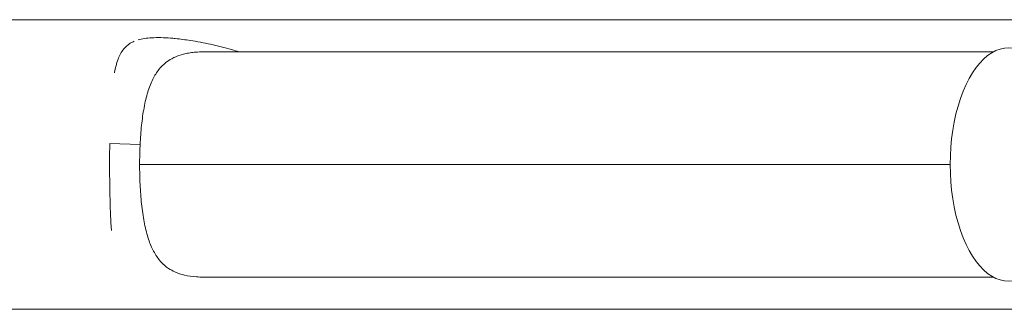
# Model space of a CAD drawing. Units: millimetres. Extents: x -12 to 11978, y 15 to 3588.
# Drawn here: x 8510 to 8898, y 833 to 948 of the extents above; entities that cross this region are included whole.
import ezdxf

# ---------------------------------------------------------------- set-up
doc = ezdxf.new("R2010")
doc.units = ezdxf.units.MM

msp = doc.modelspace()

# ---------------------------------------------------------------- linework, layer by layer
at = {"color": 0, "linetype": 'Continuous', "lineweight": 0}
for p, q in [((8941.048, 947.535), (3466.806, 947.535)), ((8894.031, 934.835), (8582.206, 934.835)), ((8557.304, 898.268), (8545.327, 898.734)), ((8557.118, 890.385), (8877.024, 890.385)), ((8582.083, 845.935), (8894.031, 845.935)), ((3466.806, 833.235), (8941.048, 833.235))]:
    msp.add_line(p, q, dxfattribs=at)
msp.add_ellipse((8900.083, 890.385), major_axis=(0, 46.065), ratio=0.5005683, start_param=-0.2329356, end_param=3.3745282, dxfattribs=at)
for points, knots in [([(8556.517, 939.559), (8558.059, 940.006), (8559.87, 940.279), (8563.007, 940.463), (8565.551, 940.495), (8568.066, 940.356), (8569.89, 940.217), (8570.526, 940.162), (8573.144, 939.903), (8575.279, 939.62), (8579.67, 938.934), (8582.597, 938.376), (8587.829, 937.215), (8590.718, 936.485), (8594.361, 935.443), (8595.359, 935.145), (8596.357, 934.835)], [-31.3894493, -31.3894493, -31.3894493, -31.3894493, -30.7174763, -30.7174763, -30.3088251, -29.9001738, -29.9001738, -29.6888991, -29.6888991, -29.0550752, -29.0550752, -28.1594971, -28.1594971, -27.2033457, -27.2033457, -26.847946, -26.847946, -26.847946, -26.847946]), ([(8547.173, 926.512), (8547.228, 926.813), (8547.285, 927.108), (8547.696, 929.123), (8548.218, 931), (8549.384, 933.863), (8550.229, 935.357), (8552.043, 937.306), (8553.244, 938.242), (8554.737, 938.919), (8554.992, 939.025)], [-34.2449253, -34.2449253, -34.2449253, -34.2449253, -34.1002898, -34.1002898, -33.2264522, -33.2264522, -32.38112, -32.38112, -31.7507802, -31.6252396, -31.6252396, -31.6252396, -31.6252396]), ([(8557.304, 898.268), (8557.428, 900.841), (8557.615, 903.381), (8557.875, 905.843), (8558.134, 908.282), (8558.462, 910.621), (8558.867, 912.808), (8559.268, 914.972), (8559.763, 917.064), (8560.338, 918.947), (8560.899, 920.783), (8561.583, 922.538), (8562.315, 924.016), (8563.014, 925.427), (8563.886, 926.808), (8564.733, 927.873), (8565.552, 928.904), (8566.551, 929.896), (8567.502, 930.644), (8568.212, 931.202), (8568.983, 931.712), (8569.783, 932.151), (8570.05, 932.297), (8570.319, 932.436), (8570.59, 932.567), (8571.648, 933.078), (8572.793, 933.502), (8574.018, 933.837), (8574.626, 934.004), (8575.282, 934.156), (8575.965, 934.285), (8576.648, 934.414), (8577.358, 934.52), (8578.063, 934.601), (8578.427, 934.643), (8578.812, 934.681), (8579.212, 934.713), (8580.207, 934.793), (8581.297, 934.834), (8582.38, 934.835)], [25.9682638, 25.9682638, 25.9682638, 25.9682638, 26.735627, 26.735627, 26.735627, 27.4963532, 27.4963532, 27.4963532, 28.2495175, 28.2495175, 28.2495175, 28.9841443, 28.9841443, 28.9841443, 29.6855315, 29.6855315, 29.6855315, 30.3640389, 30.3640389, 30.3640389, 30.8699822, 30.8699822, 30.8699822, 31.0386299, 31.0386299, 31.0386299, 31.6993652, 31.6993652, 31.6993652, 32.0273699, 32.0273699, 32.0273699, 32.3553745, 32.3553745, 32.3553745, 32.5249545, 32.5249545, 32.5249545, 32.9472788, 32.9472788, 32.9472788, 32.9472788]), ([(8545.987, 864.36), (8545.945, 864.947), (8545.905, 865.54), (8545.716, 868.593), (8545.602, 871.185), (8545.427, 876.508), (8545.367, 879.233), (8545.278, 885.431), (8545.25, 891.081), (8545.298, 896.67), (8545.327, 898.734)], [-2.9365899, -2.9365899, -2.9365899, -2.9365899, -2.7198975, -2.7198975, -1.8248176, -1.8248176, -0.9317993, -0.9317993, 0.1773124, 0.8427794, 0.8427794, 0.8427794, 0.8427794]), ([(8557.118, 890.385), (8557.118, 891.046), (8557.134, 893.703), (8557.211, 896.336), (8557.304, 898.268)], [57.50509414, 57.50509414, 57.50509414, 57.50509414, 57.69476562, 58.26686261, 58.26686261, 58.26686261, 58.26686261]), ([(8582.38, 845.935), (8582.318, 845.935), (8582.257, 845.935), (8582.195, 845.935), (8581.724, 845.937), (8581.262, 845.947), (8580.818, 845.963), (8580.373, 845.98), (8579.945, 846.003), (8579.541, 846.032), (8577.923, 846.146), (8576.26, 846.391), (8574.892, 846.711), (8574.209, 846.87), (8573.545, 847.056), (8572.907, 847.268), (8572.268, 847.48), (8571.655, 847.717), (8571.065, 847.982), (8570.184, 848.376), (8569.334, 848.842), (8568.541, 849.372), (8568.276, 849.549), (8568.018, 849.733), (8567.765, 849.923), (8566.754, 850.686), (8565.698, 851.702), (8564.828, 852.778), (8563.962, 853.85), (8563.076, 855.234), (8562.362, 856.66), (8561.634, 858.116), (8560.955, 859.834), (8560.394, 861.642), (8559.811, 863.518), (8559.312, 865.603), (8558.907, 867.751), (8558.49, 869.963), (8558.15, 872.353), (8557.885, 874.836), (8557.621, 877.314), (8557.432, 879.864), (8557.306, 882.466), (8557.181, 885.054), (8557.118, 887.72), (8557.118, 890.384)], [49.7582532, 49.7582532, 49.7582532, 49.7582532, 49.7815843, 49.7815843, 49.7815843, 49.9606158, 49.9606158, 49.9606158, 50.1396474, 50.1396474, 50.1396474, 50.8560157, 50.8560157, 50.8560157, 51.2137389, 51.2137389, 51.2137389, 51.5714622, 51.5714622, 51.5714622, 52.1052913, 52.1052913, 52.1052913, 52.2832343, 52.2832343, 52.2832343, 52.9966905, 52.9966905, 52.9966905, 53.7081461, 53.7081461, 53.7081461, 54.4337212, 54.4337212, 54.4337212, 55.1866088, 55.1866088, 55.1866088, 55.9619369, 55.9619369, 55.9619369, 56.7354792, 56.7354792, 56.7354792, 57.5050765, 57.5050765, 57.5050765, 57.5050765])]:
    msp.add_open_spline(points, degree=3, knots=knots, dxfattribs=at)

doc.saveas('drawing.dxf')
